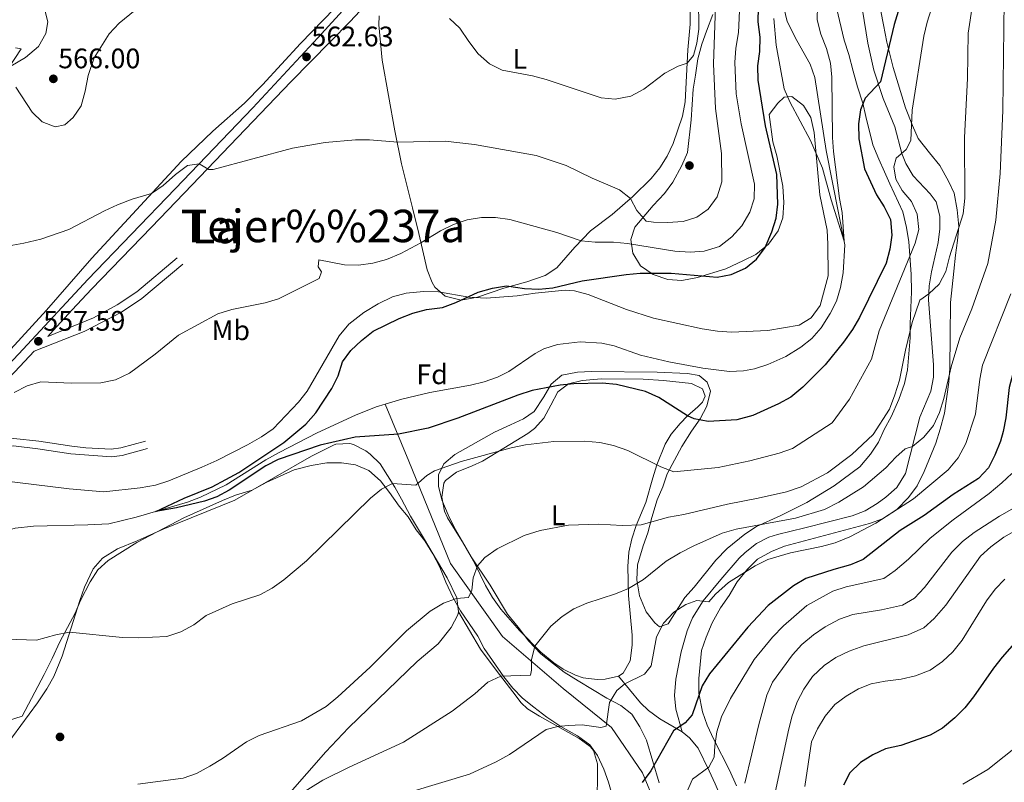
# Model space of a CAD drawing. Extents: x 628065 to 634980, y 725199 to 729955.
# Drawn here: x 633626 to 633976, y 726487 to 726758 of the extents above; entities that cross this region are included whole.
import ezdxf
from ezdxf.enums import TextEntityAlignment as Align

# ---------------------------------------------------------------- set-up
doc = ezdxf.new("R2010")
doc.units = 0
doc.header["$MEASUREMENT"] = 0
doc.linetypes.add('DGN Style 3', pattern=[109.271386, 78.05099, -31.220396])
for name, color, linetype in [('Nivel 11', 7, 'Continuous'), ('Nivel 17', 7, 'Continuous'), ('Nivel 21', 7, 'Continuous'), ('Nivel 35', 7, 'Continuous'), ('Nivel 36', 7, 'Continuous'), ('Nivel 37', 7, 'Continuous'), ('Nivel 4', 7, 'Continuous'), ('Nivel 41', 7, 'Continuous'), ('Nivel 45', 7, 'Continuous'), ('Nivel 5', 7, 'Continuous'), ('Nivel 57', 7, 'Continuous'), ('Nivel 7', 7, 'Continuous')]:
    doc.layers.add(name, color=color, linetype=linetype)
doc.styles.add('Style-arial', font='arial.shx', dxfattribs={"bigfont": 'arialbig.shx'})
doc.styles.add('Style-arialn', font='arialn.shx', dxfattribs={"bigfont": 'arialnbig.shx'})
doc.styles.add('Style-times', font='times.shx', dxfattribs={"bigfont": 'timesbig.shx'})

# ---------------------------------------------------------------- blocks, each defined once
blk = doc.blocks.new('5PATER')
at = {"layer": 'Nivel 7', "linetype": 'Continuous', "lineweight": 0}
h = blk.add_hatch(color=53, dxfattribs=at)
edge = h.paths.add_edge_path()
edge.add_ellipse((0, 0), major_axis=(-1.1, -1.11), ratio=0.999422, start_angle=0, end_angle=360)
blk = doc.blocks.new('5PERFI')
at = {"layer": 'Nivel 17', "linetype": 'Continuous', "lineweight": 0}
h = blk.add_hatch(color=7, dxfattribs=at)
edge = h.paths.add_edge_path()
edge.add_arc((0, 0), 1.56, 315, 675)

msp = doc.modelspace()

# ---------------------------------------------------------------- linework, layer by layer
at = {"layer": 'Nivel 11', "color": 142, "linetype": 'DGN Style 3', "lineweight": 13}
for points in [[(633755.633, 726621.422, 548.399), (633761.535, 726623.251, 548.335), (633771.538, 726625.615, 548.291), (633785.922, 726628.183, 548.247), (633790.789, 726629.367, 548.247), (633795.524, 726630.998, 548.247), (633799.615, 726632.982, 548.247), (633808.972, 726639.406, 548.207), (633812.057, 726641.07, 548.16), (633816.82, 726642.636, 548.075), (633824.922, 726643.598, 548.001), (633832.584, 726643.067, 547.915), (633836.958, 726642.162, 547.853), (633846.381, 726638.812, 547.768), (633856.403, 726636.497, 547.527), (633868.48, 726634.202, 547.459), (633877.92, 726633.022, 547.415), (633882.89, 726633.208, 547.298), (633886.778, 726633.969, 547.196), (633891.533, 726635.503, 547.102), (633897.877, 726638.388, 546.948), (633903.296, 726641.613, 546.714), (633907.152, 726644.779, 546.453), (633910.427, 726648.575, 546.188), (633913.714, 726653.567, 545.884), (633915.917, 726658.038, 545.626), (633917.401, 726662.789, 545.372), (633918.247, 726668.067, 545.291), (633918.849, 726677.987, 545.049), (633912.304, 726711.449, 544.474), (633908.192, 726737.46, 544.255), (633906.543, 726742.178, 544.221), (633901.801, 726750.582, 544.211), (633898.443, 726757.246, 544.123), (633897.204, 726762.227, 544.064)], [(633610.597, 726572.303, 552.549), (633619.513, 726576.035, 552.239), (633624.328, 726577.428, 552.215), (633630.776, 726578.16, 552.07), (633650.03, 726578.537, 551.599), (633657.54, 726578.921, 551.188), (633667.234, 726581.267, 550.499), (633685.437, 726586.675, 549.386), (633690.132, 726588.4, 549.344), (633699.154, 726592.743, 549.31), (633713.226, 726601.607, 549.171), (633718.029, 726604.282, 549.124), (633731.454, 726611.232, 548.958), (633745.068, 726617.505, 548.567), (633752.512, 726620.455, 548.433), (633755.633, 726621.422, 548.399)], [(633877.785, 726222.096, 624.174), (633893.154, 726258.416, 618.727), (633901.761, 726290.124, 612.042), (633901.146, 726317.221, 608.789), (633907.909, 726342.587, 602.256), (633915.901, 726362.765, 600), (633906.679, 726386.979, 595.112), (633891.925, 726417.534, 585), (633871.637, 726445.206, 580), (633858.16, 726464.006, 580), (633847.094, 726490.526, 574.57), (633836.028, 726506.668, 570.433), (633818.814, 726520.504, 567.201), (633797.296, 726538.953, 563.218), (633778.853, 726564.896, 558.918), (633764.098, 726601.216, 553.066), (633755.633, 726621.422, 548.399)]]:
    msp.add_polyline3d(points, dxfattribs=at)
at = {"layer": 'Nivel 21', "color": 7, "linetype": 'Continuous', "lineweight": 0}
for points in [[(633387.471, 726366.123, 571.923), (633388.861, 726367.633, 571.747), (633394.484, 726373.742, 571.036), (633407.522, 726388.831, 569.516), (633447.97, 726436.762, 565.858), (633469.089, 726462.486, 563.579), (633511.703, 726512.505, 559.044), (633536.078, 726541.915, 556.662), (633554.694, 726563.156, 554.828), (633561.003, 726570.882, 554.176), (633566.779, 726577.213, 553.736), (633577.074, 726588.122, 553.909), (633625.596, 726639.329, 557.419), (633650.071, 726665.632, 558.278), (633681.143, 726697.905, 559.677), (633708.701, 726726.653, 561.417), (633731.741, 726751.438, 562.944), (633743.066, 726763.889, 564.17)], [(633630.981, 726640.247, 557.501), (633648.77, 726647.274, 557.437), (633662.089, 726654.044, 557.062), (633669.254, 726658.893, 556.624), (633683.792, 726671.092, 556.011)], [(633597.658, 726604.998, 555.265), (633602.989, 726605.643, 555.134), (633610.685, 726606.341, 554.302), (633623.638, 726606.574, 553.286), (633632.33, 726605.62, 552.719), (633644.088, 726603.758, 552.374), (633658.433, 726602.767, 552.232), (633662.284, 726603.245, 552.243), (633671.298, 726605.725, 552.287)]]:
    msp.add_polyline3d(points, dxfattribs=at)
at = {"layer": 'Nivel 21', "color": 7, "linetype": 'DGN Style 3', "lineweight": 0}
for points in [[(633746.702, 726760.958, 564.178), (633743.172, 726757.266, 563.818), (633736.19, 726750.125, 563.184), (633722.163, 726735.922, 562.131), (633687.145, 726699.345, 559.894), (633672.65, 726684.273, 559.096), (633651.41, 726662.205, 558.232), (633644.562, 726654.929, 557.972), (633637.768, 726647.592, 557.737), (633635.827, 726645.489, 557.466), (633652.087, 726652.068, 557.372), (633660.541, 726656.669, 557.062), (633667.418, 726661.324, 556.624), (633681.836, 726673.422, 556.011)], [(633861.113, 726505.108, 575.42), (633858.919, 726513.077, 573.93), (633858.373, 726517.997, 573.285), (633858.899, 726523.768, 572.835), (633860.816, 726533.539, 572.137), (633862.934, 726540.937, 571.434), (633864.774, 726545.548, 570.938), (633868.626, 726551.595, 570.271), (633874.8, 726559.222, 569.418), (633881.351, 726566.712, 568.906), (633883.481, 726568.793, 568.717), (633887.488, 726571.899, 568.291), (633891.933, 726574.192, 567.831), (633894.949, 726575.184, 567.534), (633904.622, 726577.489, 566.339), (633921.442, 726581.823, 566.308), (633926.065, 726583.607, 566.343), (633930.376, 726586.146, 566.375), (633933.476, 726588.402, 566.395), (633937.347, 726591.845, 566.318), (633940.386, 726596.838, 565.957), (633945.547, 726616.847, 563.417), (633949.475, 726625.986, 562.416), (633950.365, 726631.058, 562.06), (633950.389, 726635.446, 561.752), (633948.559, 726658.497, 560.087), (633948.866, 726663.447, 559.554), (633949.667, 726668.366, 558.921), (633952.049, 726678.775, 557.634), (633952.582, 726683.72, 557.035), (633952.583, 726688.208, 556.495), (633951.33, 726693.263, 556.232), (633949.162, 726696.15, 556.232), (633943.104, 726702.543, 556.145), (633940.537, 726706.829, 555.676), (633939.116, 726710.385, 555.093), (633936.62, 726719.94, 553.498), (633932.5, 726729.955, 551.501), (633929.165, 726740.002, 549.136), (633927.039, 726749.613, 547.374), (633925.207, 726761.289, 546.403)], [(633630.981, 726640.247, 557.501), (633627.574, 726636.589, 557.374), (633624.149, 726632.947, 557.236), (633620.715, 726629.319, 557.071), (633617.28, 726625.693, 556.866), (633613.846, 726622.068, 556.628), (633610.411, 726618.445, 556.364), (633606.975, 726614.822, 556.08), (633603.54, 726611.2, 555.783), (633600.586, 726608.085, 555.186), (633602.703, 726608.342, 555.134), (633610.537, 726609.052, 554.302), (633615.515, 726609.343, 553.903), (633623.762, 726609.29, 553.286), (633632.69, 726608.31, 552.719), (633644.394, 726606.457, 552.374), (633649.372, 726605.883, 552.298), (633658.358, 726605.492, 552.232), (633661.754, 726605.914, 552.243), (633670.578, 726608.341, 552.287)], [(633861.113, 726505.108, 575.42), (633853.166, 726509.75, 573.404), (633849.17, 726512.635, 572.483), (633846.293, 726515.336, 571.74), (633838.571, 726524.859, 569.35)], [(633933.497, 726377.948, 604.639), (633928.997, 726381.265, 603.587), (633925.407, 726384.47, 602.297), (633924.027, 726386.017, 601.703), (633921.46, 726390.153, 600.392), (633920.772, 726392.429, 599.776), (633920.068, 726397.251, 598.622), (633919.469, 726407.605, 596.271), (633918.266, 726412.401, 595.54), (633914.319, 726420.779, 594.023), (633903.785, 726440.774, 588.562), (633901.036, 726444.826, 587.578), (633898.684, 726447.452, 586.984), (633888.045, 726457.946, 584.608), (633883.98, 726462.284, 583.918), (633881.009, 726466.311, 583.532), (633878.154, 726472.013, 583.086), (633875.084, 726481.468, 581.989), (633872.794, 726486.62, 581.235), (633870.669, 726491.256, 580.238), (633866.765, 726499.275, 577.785), (633863.773, 726502.988, 576.365), (633861.113, 726505.108, 575.42)]]:
    msp.add_polyline3d(points, dxfattribs=at)
at = {"layer": 'Nivel 35', "color": 92, "linetype": 'DGN Style 3', "lineweight": 0}
for points in [[(633619.347, 726594.375, 559.065), (633643.413, 726591.366, 557.944), (633655.759, 726590.25, 558.027), (633668.698, 726591.724, 558.027), (633674.111, 726592.633, 558.027), (633678.857, 726594.208, 557.958), (633690.531, 726599.048, 557.502), (633695.911, 726601.446, 557.414), (633706.74, 726607.034, 557.326), (633711.76, 726609.863, 557.326), (633715.902, 726612.681, 557.326), (633724.895, 726622.076, 557.326), (633728.012, 726625.988, 557.326), (633739.3, 726645.643, 557.251), (633742.747, 726649.784, 556.975), (633748.031, 726654.009, 556.715), (633753.207, 726657.062, 556.626), (633758.234, 726659.54, 556.713), (633763.071, 726660.807, 556.72), (633769.228, 726661.452, 556.63), (633774.58, 726661.281, 556.637), (633785.403, 726659.447, 556.275), (633791.546, 726659.059, 555.749), (633802.561, 726659.853, 555.4), (633808.946, 726660.85, 555.399), (633819.549, 726661.945, 555.399), (633822.948, 726661.689, 555.399), (633827.77, 726660.352, 555.321), (633841.326, 726655.002, 554.61), (633850.889, 726651.974, 553.844), (633868.208, 726648.154, 553.822), (633873.66, 726647.312, 553.822), (633878.65, 726646.992, 553.822), (633891.531, 726647.624, 553.822), (633902.62, 726649.45, 553.822), (633906.882, 726652.04, 553.822), (633910.072, 726656.472, 553.822), (633912.992, 726666.957, 553.822), (633912.842, 726678.248, 553.822), (633912.57, 726683.243, 553.822), (633909.996, 726695.798, 553.822), (633908.013, 726717.838, 553.822), (633906.84, 726723.245, 553.822), (633904.246, 726727.515, 553.822), (633900.015, 726730.629, 553.822), (633897.391, 726730.395, 553.822), (633895.071, 726728.328, 553.91), (633892.057, 726724.218, 553.91), (633893.364, 726714.531, 553.91), (633894.79, 726709.568, 554.085), (633896.87, 726698.835, 554.26), (633897.175, 726693.058, 554.348), (633896.858, 726687.617, 554.61), (633895.19, 726682.916, 554.849), (633891.723, 726678.213, 555.749), (633887.334, 726674.61, 556.713), (633882.875, 726672.428, 557.334), (633876.67, 726669.464, 557.589), (633866.574, 726666.346, 557.589), (633860.988, 726665.344, 557.589), (633856.012, 726665.734, 557.805), (633850.861, 726667.476, 558.399), (633846.269, 726670.579, 559.041), (633843.556, 726674.977, 560.189), (633842.874, 726679.837, 561.094), (633844.352, 726684.252, 561.795), (633850.822, 726691.985, 562.824), (633854.864, 726696.23, 562.846), (633857.811, 726700.271, 562.964), (633861.038, 726706.183, 564.16), (633862.97, 726710.745, 564.929), (633864.269, 726722.381, 564.949), (633864.99, 726733.263, 565.562), (633865.914, 726738.177, 565.528), (633866.676, 726744.08, 566), (633868.051, 726749.194, 566.438), (633869.73, 726753.903, 566.464), (633872.022, 726759.711, 565.913)], [(633880.647, 726558.345, 574.587), (633884.314, 726562.896, 573.799), (633887.845, 726566.423, 573.629), (633892.852, 726569.136, 573.599), (633897.509, 726570.959, 573.591), (633927.592, 726579.113, 573.272), (633932.308, 726580.751, 573.272), (633937.379, 726583.972, 573.272), (633941.49, 726588.252, 573.187), (633944.558, 726592.462, 573.009), (633947.074, 726597.514, 572.746), (633951.147, 726607.563, 572.489), (633952.747, 726612.506, 571.96), (633954.236, 726618.18, 571.87), (633955.828, 726629.258, 571.783), (633956.197, 726634.219, 571.305), (633956.338, 726645.657, 569.329), (633956.422, 726657.577, 568.979), (633957.576, 726668.645, 567.314), (633958.15, 726674.354, 567.139), (633958.91, 726679.542, 566.526), (633959.325, 726684.523, 566.219), (633958.719, 726690.474, 566.101), (633957.746, 726696.342, 565.474), (633955.71, 726700.639, 563.95), (633952.568, 726706.139, 562.546), (633948.989, 726710.707, 561.764), (633944.954, 726715.774, 561.707), (633942.902, 726720.337, 561.542), (633940.417, 726726.626, 560.743), (633936.006, 726740.971, 559.282), (633933.848, 726749.966, 558.29), (633932.573, 726756.072, 556.888), (633931.633, 726760.947, 556.306)], [(633915.919, 726762.174, 549.309), (633918.671, 726750.677, 552.595), (633920.276, 726745.542, 553.384), (633921.808, 726739.705, 553.91), (633923.425, 726734.045, 555.487), (633925.218, 726728.301, 556.45), (633926.335, 726723.519, 557.39), (633928.858, 726713.438, 557.584), (633930.941, 726708.426, 557.819), (633932.948, 726703.908, 558.432), (633934.885, 726699.685, 559.517), (633939.467, 726689.676, 563.361), (633940.754, 726684.13, 564.774), (633941.568, 726679.065, 565.124), (633942.438, 726667.605, 565.124), (633942.579, 726661.298, 565.124), (633942.043, 726649.981, 565.036), (633942.121, 726644.98, 564.959), (633941.094, 726633.66, 564.861), (633940.018, 726628.781, 564.861), (633938.103, 726623.122, 565.129)], [(633864.377, 726611.788, 559.604), (633867.52, 726616.24, 558.29), (633869.872, 726620.762, 557.064), (633871.156, 726626.048, 556.538), (633870.033, 726629.266, 555.925), (633867.177, 726631.568, 555.749), (633863.042, 726632.264, 555.749), (633852.264, 726632.808, 555.749), (633828.936, 726632.991, 555.662), (633823.955, 726632.808, 555.662), (633818.449, 726631.705, 555.662), (633814.583, 726628.517, 555.745), (633812.008, 726624.038, 556.078), (633808.57, 726618.865, 558.465), (633804.734, 726616.17, 560.201), (633800.168, 726614.09, 560.829), (633794.537, 726611.54, 560.831), (633780.43, 726603.6, 560.831), (633776.476, 726600.181, 560.743), (633774.633, 726596.372, 559.78), (633774.635, 726592.341, 559.692), (633775.728, 726587.464, 559.686), (633777.971, 726582.179, 559.944), (633780.592, 726576.787, 560.831), (633783.158, 726572.507, 561.153), (633786.24, 726567.186, 562.32), (633792.949, 726557.171, 564.861), (633799.139, 726546.88, 565.124), (633802.923, 726542.233, 565.825), (633806.628, 726537.233, 567.052), (633810.934, 726532.772, 567.928), (633815.394, 726529.279, 568.541), (633819.277, 726526.326, 569.695), (633824.207, 726523.166, 571.695), (633834.421, 726517.085, 574.586), (633839.299, 726514.478, 574.674), (633843.222, 726511.414, 575.262), (633846.106, 726506.878, 576.721), (633848.426, 726502.15, 577.74), (633852.922, 726487.026, 579.626)], [(633938.103, 726623.122, 565.129), (633935.335, 726616.88, 566.351), (633932.893, 726612.444, 566.964), (633930.873, 726607.877, 567.226), (633928.012, 726603.612, 567.227), (633924.203, 726599.179, 567.227), (633915.088, 726592.475, 568.098), (633905.43, 726586.503, 568.19), (633895.942, 726581.775, 568.283), (633887.481, 726577.951, 569.067), (633883.412, 726575.245, 570.128), (633877.097, 726570.23, 571.648), (633873.06, 726566.016, 572.393), (633865.44, 726556.426, 572.659), (633862.021, 726552.784, 573.068), (633856.091, 726543.422, 573.097), (633853.047, 726542.39, 573.097), (633851.439, 726543.756, 573.009), (633848.316, 726547.637, 572.868), (633846.011, 726553.37, 572.513), (633844.974, 726559.042, 570.844), (633845.289, 726564.369, 569.079), (633847.32, 726571.182, 566.613), (633848.916, 726575.703, 565.21), (633850.377, 726581.129, 564.008), (633852.215, 726587.416, 562.934), (633854.215, 726592.018, 562.233), (633855.845, 726596.728, 561.815), (633860.967, 726606.391, 561.51), (633864.377, 726611.788, 559.604)], [(633838.042, 726476.679, 583.523), (633835.002, 726487.215, 580.632), (633833.317, 726491.776, 579.468), (633831.022, 726496.678, 577.477), (633828.357, 726500.445, 575.496), (633823.922, 726503.66, 574.558), (633817.996, 726506.99, 573.447), (633813.102, 726510.298, 572.571), (633808.465, 726513.875, 571.87), (633804.451, 726517.028, 571.87), (633801.008, 726520.649, 571.699), (633797.851, 726524.625, 571.293), (633790.823, 726534.688, 568.979), (633788.514, 726539.084, 568.386), (633782.461, 726548.085, 566.613), (633779.817, 726552.67, 565.65), (633777.151, 726558.219, 565.124), (633775.015, 726563.605, 564.861), (633772.545, 726568.282, 564.16), (633769.725, 726572.864, 562.934), (633766.665, 726576.814, 562.759), (633763.838, 726581.408, 562.145), (633760.607, 726585.22, 561.903), (633757.16, 726590.022, 561.795), (633753.999, 726594.245, 561.181), (633749.885, 726597.921, 560.831), (633745.108, 726599.918, 560.305), (633740.157, 726600.578, 560.055), (633734.93, 726600.614, 559.716), (633729.395, 726599.68, 559.535), (633723.327, 726598.116, 559.342), (633713.438, 726593.601, 559.166), (633708.415, 726590.947, 558.903), (633702.498, 726589.062, 558.903), (633697.859, 726587.202, 558.745), (633684.163, 726581.101, 558.205), (633667.436, 726572.256, 558.2), (633657.356, 726565.968, 558.203), (633653.634, 726562.628, 558.203), (633650.894, 726558.328, 558.258), (633647.509, 726551.726, 558.553), (633645.532, 726547.161, 559.076), (633640.085, 726537.096, 559.079), (633637.367, 726531.08, 559.166), (633634.6, 726525.497, 559.955), (633626.781, 726510.687, 559.867), (633621.608, 726508.97, 559.853)], [(633880.378, 726485.862, 587.777), (633877.907, 726491.525, 587.054), (633872.346, 726502.423, 583.173), (633869.955, 726507.452, 582.472), (633868.309, 726512.146, 582.001), (633867.073, 726518.78, 581.158), (633867.043, 726524.038, 580.457), (633867.951, 726533.981, 579.373), (633869.591, 726538.733, 577.367), (633871.805, 726543.776, 575.825), (633874.685, 726549.087, 575.046), (633877.863, 726553.55, 574.587), (633880.647, 726558.345, 574.587)]]:
    msp.add_polyline3d(points, dxfattribs=at)
at = {"layer": 'Nivel 36', "color": 92, "linetype": 'Continuous', "lineweight": 0}
for points in [[(633622.788, 726741.369, 565.299), (633627.933, 726744.464, 566.01), (633632.532, 726748.467, 566.229), (633635.191, 726753.039, 566.668), (633635.886, 726757.218, 567.27), (633632.193, 726771.463, 569.296)], [(633741.747, 726766.214, 564.164), (633725.644, 726749.44, 562.699), (633712.123, 726734.741, 561.543), (633705.651, 726728.312, 561.233), (633694.42, 726718.365, 560.829), (633683.27, 726707.6, 560.366), (633651.5, 726673.292, 559.019), (633635.436, 726654.744, 558.197), (633621.407, 726639.537, 557.135)], [(633864.002, 726764.636, 565.874), (633864.012, 726756.355, 565.567), (633863.163, 726747.266, 565.173), (633862.175, 726728.752, 563.771), (633861.233, 726723.685, 563.519), (633857.934, 726713.981, 563.194), (633855.771, 726709.461, 563.07), (633853.205, 726705.33, 562.835), (633850.078, 726701.49, 562.194), (633843.56, 726695.122, 560.354), (633836.297, 726688.782, 558.426), (633828.629, 726682.914, 556.63), (633823.017, 726677.18, 554.44), (633816.598, 726669.882, 551.791), (633812.507, 726667.086, 551.067), (633805.94, 726664.879, 550.629), (633797.797, 726662.594, 550.278), (633788.41, 726659.366, 549.813), (633782.648, 726658.332, 549.864), (633776.963, 726659.709, 550.257), (633773.294, 726663.01, 550.936), (633772.302, 726664.611, 551.385), (633770.529, 726669.082, 552.6), (633767.619, 726681.996, 555.815), (633765.394, 726691.096, 557.481), (633761.404, 726706.78, 559.303), (633759.082, 726718.515, 560.748), (633754.621, 726743.611, 562.544), (633753.377, 726756.158, 563.596), (633753.492, 726759.308, 563.952)], [(633786.6, 726599.495, 555.485), (633781.04, 726597.311, 556.011), (633777.112, 726594.287, 556.144), (633776.484, 726593.353, 556.186), (633775.753, 726588.409, 556.445), (633776.738, 726583.445, 556.708), (633777.767, 726581.025, 556.843), (633782.9, 726572.903, 558.158), (633787.461, 726564.898, 559.559), (633791.318, 726557.01, 560.874), (633793.817, 726552.739, 561.59), (633796.689, 726548.695, 562.291), (633803.337, 726541.091, 563.673), (633810.963, 726533.37, 565.346), (633815.524, 726529.593, 566.436), (633818.841, 726527.391, 567.182), (633823.256, 726525.173, 567.963), (633825.922, 726524.263, 568.321), (633830.884, 726523.64, 568.794), (633833.776, 726523.782, 569.022), (633838.571, 726524.859, 569.35), (633840.213, 726525.942, 569.416), (633842.714, 726530.3, 569.2), (633843.376, 726535.841, 568.696), (633843.328, 726539.463, 568.145), (633842.101, 726553.452, 565.154), (633841.839, 726563.73, 563.002), (633842.189, 726568.839, 561.881), (633843.221, 726573.63, 560.913), (633844.824, 726578.363, 559.997), (633848.235, 726586.502, 558.595), (633850.667, 726595.319, 556.405), (633852.113, 726599.893, 554.946), (633855.071, 726607.249, 552.828), (633857.243, 726610.803, 551.849), (633860.363, 726614.564, 550.738), (633863.013, 726617.329, 549.965), (633866.725, 726620.486, 549.403), (633868.339, 726622.137, 549.352), (633869.254, 726624.304, 549.352), (633868.365, 726626.826, 549.352), (633864.378, 726628.752, 549.352), (633854.439, 726629.884, 549.312), (633847.302, 726630.249, 549.322), (633832.443, 726630.361, 549.54), (633825.577, 726629.768, 549.703), (633820.716, 726628.653, 549.85), (633816.945, 726625.851, 550.666), (633814.511, 726621.064, 552.156), (633812.029, 726616.451, 553.119), (633808.712, 726612.751, 553.828), (633806.321, 726611.066, 554.127), (633797.812, 726605.82, 554.429), (633790.242, 726601.198, 555.222), (633786.6, 726599.495, 555.485)], [(633721.096, 726482.636, 564.55), (633734.627, 726497.967, 562.756), (633742.62, 726506.547, 561.908), (633767.051, 726530.067, 561.133), (633774.449, 726536.279, 561.177), (633779.093, 726542.167, 560.826), (633781.403, 726546.672, 560.522), (633781.641, 726547.745, 560.432), (633781.085, 726552.665, 559.932), (633777.703, 726559.767, 558.974), (633769.312, 726573.935, 556.972), (633764.671, 726581.63, 556.533), (633761.469, 726587.649, 555.964), (633759.097, 726591.974, 555.171), (633753.826, 726600.229, 552.941), (633750.37, 726603.639, 551.934), (633748.816, 726604.806, 551.627), (633744.362, 726607.113, 551.101), (633743.149, 726607.439, 551.014), (633738.136, 726607.194, 550.713), (633737.29, 726606.87, 550.663), (633729.446, 726602.97, 550.225), (633702.266, 726587.292, 550.707), (633676.875, 726577.081, 551.89), (633667.636, 726572.843, 552.284), (633660.6, 726570.057, 553.117), (633655.24, 726566.782, 553.511), (633651.919, 726563.009, 553.789), (633648.898, 726556.409, 553.983), (633647.225, 726551.714, 554.076), (633640.909, 726532, 555.442), (633637.989, 726524.734, 555.991), (633635.547, 726520.376, 556.351), (633632.192, 726515.394, 556.616), (633620.337, 726499.311, 557.41)], [(633781.641, 726547.745, 560.432), (633789.562, 726534.47, 562.841), (633795.12, 726526.926, 565.163), (633800.942, 726519.344, 566.389), (633803.924, 726515.392, 567.401), (633806.205, 726513.24, 567.966), (633810.402, 726510.617, 568.631), (633824.537, 726502.74, 570.77), (633828.497, 726499.844, 571.396), (633829.584, 726498.471, 571.602), (633831.048, 726493.687, 572.187), (633830.933, 726477.337, 575.37)]]:
    msp.add_polyline3d(points, dxfattribs=at)
at = {"layer": 'Nivel 4', "color": 30, "linetype": 'Continuous', "lineweight": 30, "flags": 128}
for points, elevation in [([(633941.015, 726771.418), (633936.403, 726756.242), (633931.569, 726735.895), (633926.122, 726730.028), (633924.505, 726725.916), (633923.755, 726720.969), (633923.88, 726715.684), (633925.873, 726705.034), (633930.071, 726695.707), (633932.856, 726691.443), (633935.043, 726686.952), (633935.623, 726681.384), (633934.884, 726676.439), (633933.541, 726671.502), (633924.05, 726652.205), (633921.549, 726647.875), (633918.426, 726643.412), (633911.907, 726635.401), (633904.009, 726627.482), (633899.708, 726623.88), (633895.288, 726621.527), (633886.17, 726617.396), (633880.52, 726615.826), (633870.36, 726615.289), (633865.4, 726616.215), (633863.013, 726617.329), (633852.801, 726623.782), (633848.058, 726625.954), (633837.787, 726628.463), (633832.739, 726628.876), (633822.618, 726628.593), (633817.835, 726628.15), (633807.874, 726626.241), (633802.817, 726624.649), (633781.463, 726616.484), (633770.896, 726612.947), (633760.383, 726610.827), (633744.985, 726609.7), (633732.631, 726606.863), (633717.671, 726601.796), (633713.228, 726599.502), (633700.305, 726590.883), (633695.885, 726588.469), (633691.531, 726586.952), (633681.505, 726584.625), (633674.173, 726583.321), (633684.24, 726588.073)], 550), ([(633684.24, 726588.073), (633694.256, 726592.128), (633699.074, 726594.658), (633703.702, 726597.215), (633719.72, 726607.87), (633727.463, 726614.293), (633730.996, 726618.312), (633736.776, 726626.962), (633738.952, 726631.524), (633740.464, 726636.421), (633743.443, 726640.436), (633747.244, 726644.046), (633751.401, 726647.343), (633760.652, 726651.884), (633765.49, 726653.763), (633770.332, 726655.008), (633776.005, 726655.795), (633780.705, 726657.5), (633788.675, 726661.139), (633793.768, 726662.655), (633798.709, 726663.424), (633805.139, 726662.475), (633810.226, 726662.282), (633815.208, 726662.699), (633825.629, 726665.168), (633841.264, 726667.489), (633846.247, 726667.892), (633857.159, 726667.877), (633873.58, 726666.459), (633878.48, 726667.439), (633883.585, 726669.751), (633887.5, 726672.856), (633890.571, 726677.045), (633892.936, 726682.667), (633894.494, 726687.434), (633895.038, 726692.404), (633894.688, 726702.91), (633890.737, 726720.213), (633888.095, 726736.498), (633888.008, 726741.498), (633888.656, 726746.676), (633888.769, 726751.676), (633888.159, 726757.137), (633888.353, 726767.517)], 550), ([(634004.83, 726760.762), (634001.727, 726750.614), (633999.217, 726740.598), (633996.592, 726725.48), (633995.685, 726715.131), (633995.47, 726693.38), (633993.193, 726677.642), (633988.309, 726657.027), (633986.688, 726652.296), (633980.081, 726636.993), (633978.481, 726632.137), (633977.258, 726627.286), (633976.024, 726616.615), (633975.101, 726611.706), (633974.107, 726608.291)], 575), ([(633974.107, 726608.291), (633972.115, 726603.295), (633969.901, 726598.814), (633966.295, 726594.994), (633957.353, 726589.381), (633947.003, 726581.919), (633938.49, 726576.605), (633925.444, 726566.276), (633920.838, 726564.325), (633914.919, 726562.754), (633905.002, 726559.509), (633900.704, 726556.953), (633891.632, 726549.964), (633884.4, 726542.222), (633870.835, 726525.706), (633868.244, 726521.42), (633864.72, 726511.153), (633862.18, 726508.33), (633858.09, 726505.421), (633850.03, 726491.232), (633846.923, 726487.132)], 575), ([(633981.724, 726539.54), (633974.804, 726531.541), (633971.682, 726527.634), (633964.557, 726517.553), (633961.443, 726513.654), (633957.962, 726510.071), (633953.59, 726506.398), (633949.226, 726503.942), (633938.785, 726500.282), (633933.379, 726499.022), (633928.853, 726496.898), (633924.417, 726494.221), (633920.643, 726490.544), (633918.351, 726486.098)], 600)]:
    msp.add_lwpolyline(points, dxfattribs=dict(at, elevation=elevation))
at = {"layer": 'Nivel 5', "color": 30, "linetype": 'Continuous', "lineweight": 0, "flags": 128}
for points, elevation in [([(633624.532, 726733.915), (633630.294, 726725.105), (633633.883, 726721.638), (633638.472, 726719.898), (633641.918, 726720.633), (633644.839, 726723.239), (633647.684, 726727.359), (633649.171, 726732.597), (633650.245, 726738.171), (633652.341, 726744.352), (633657.685, 726752.908), (633661.253, 726756.677), (633673.149, 726766.535)], 565), ([(633951.302, 726767.204), (633948.077, 726757.044), (633946.943, 726752.046), (633942.791, 726725.833), (633942.364, 726715.082), (633940.639, 726711.889), (633937.091, 726708.806), (633936.285, 726705.677), (633936.951, 726701.353), (633939.277, 726697.287), (633942.562, 726693.417), (633944.537, 726688.826), (633945.109, 726683.396), (633943.857, 726678.635), (633931.08, 726647.461), (633928.305, 726637.362), (633920.558, 726623.254), (633914.438, 726614.764), (633900.313, 726605.669), (633895.586, 726604.037), (633885.157, 726601.255), (633873.954, 726598.945), (633858.171, 726597.365), (633853.518, 726599.175), (633841.876, 726605.009), (633836.754, 726606.779), (633831.864, 726607.824), (633826.395, 726608.25), (633815.602, 726608.19), (633805.539, 726606.999), (633800.397, 726605.905), (633782.59, 726601.089), (633773.142, 726597.701), (633770.433, 726596.085), (633766.566, 726592.668), (633758.273, 726593.263), (633754.33, 726591.246), (633750.498, 726588.031), (633727.689, 726565.806), (633719.734, 726559.011), (633715.505, 726556.113), (633711.109, 726553.728), (633701.302, 726550.537), (633692.061, 726546.342), (633687.752, 726543.135), (633683.077, 726540.577), (633678.074, 726538.975), (633668.001, 726538.483), (633662.353, 726538.536)], 555), ([(633622.108, 726677.65), (633627.343, 726678.537), (633633.406, 726679.998), (633643.332, 726683.387), (633656.009, 726690.099), (633660.565, 726692.157), (633665.863, 726694.22), (633672.713, 726696.2), (633676.794, 726699.087), (633681.149, 726703.005), (633685.416, 726706.167), (633689.633, 726706.761), (633693.096, 726704.735), (633694.542, 726704.723), (633722.717, 726712.282), (633734.374, 726714.377), (633745.132, 726715.319), (633750.12, 726715.262), (633760.11, 726714.497), (633777.016, 726714.815), (633787.37, 726713.647), (633809.336, 726709.711), (633819.888, 726706.135), (633829.19, 726701.654), (633838.878, 726697.533), (633842.781, 726694.409), (633844.985, 726690.158), (633848.355, 726686.421), (633850.949, 726686.041), (633855.948, 726685.935), (633861.459, 726686.32), (633866.29, 726687.787), (633870.346, 726690.695), (633873.54, 726695.066), (633875.166, 726700.386), (633875.086, 726710.423), (633872.964, 726726.439), (633872.214, 726742.213), (633872.983, 726762.689)], 560), ([(633778.556, 726758.331), (633782.183, 726754.888), (633785.311, 726750.157), (633788.738, 726745.852), (633792.761, 726742.305), (633797.227, 726740.045), (633807.975, 726737.957), (633812.809, 726736.681), (633832.336, 726730.177), (633837.318, 726729.712), (633842.882, 726730.807), (633847.516, 726733.277), (633854.97, 726738.921), (633859.69, 726741.436), (633862.909, 726742.519), (633865.127, 726745.197), (633866.343, 726749.606), (633867.057, 726754.558), (633866.905, 726765.612)], 565), ([(633975.451, 726764.524), (633975.044, 726725.7), (633974.027, 726703.377), (633972.516, 726686.693), (633969.667, 726671.335), (633963.974, 726655.26), (633959.69, 726644.998), (633956.643, 726634.693), (633954.08, 726623.49), (633952.441, 726618.414), (633950.357, 726613.874), (633946.941, 726609.659), (633942.861, 726606.434), (633940.338, 726605.588), (633936.944, 726602.577), (633933.391, 726598.817), (633925.522, 726592.112), (633916.707, 726586.578), (633911.638, 726584.002), (633901.323, 726580.923), (633880.247, 726576.99), (633875.369, 726575.654), (633865.26, 726571.177), (633860.409, 726568.615), (633855.48, 726565.656), (633847.361, 726559.22), (633842.035, 726556.019), (633837.413, 726554.111), (633827.254, 726550.78), (633822.654, 726548.793), (633818.468, 726546.059), (633814.484, 726542.596), (633808.802, 726535.557), (633807.598, 726530.703), (633807.634, 726527.03), (633807.28, 726525.225), (633796.679, 726524.895), (633792.168, 726522.737), (633787.53, 726518.599)], 565), ([(633799.87, 726686.955), (633816.603, 726682.353), (633825.26, 726679.471), (633830.235, 726678.942), (633836.707, 726678.982), (633841.677, 726678.436), (633858.512, 726675.789), (633863.909, 726675.428), (633868.895, 726675.742), (633874.415, 726677.46), (633878.742, 726680.776), (633882.323, 726684.778), (633885.195, 726689.575), (633886.673, 726694.353), (633886.773, 726699.56), (633882.084, 726720.922), (633880.308, 726731.597), (633879.799, 726742.736), (633880.124, 726747.826), (633881.182, 726753.415), (633881.54, 726763.634)], 555), ([(633964.174, 726763.147), (633962.728, 726753.18), (633962.461, 726737.08), (633961.339, 726716.113), (633961.459, 726694.511), (633960.881, 726689.021), (633956.018, 726673.735), (633954.766, 726668.553), (633952.325, 726664.073), (633948.688, 726660.58), (633945.495, 726658.361), (633942.779, 726650.457), (633940.396, 726640.608), (633938.286, 726629.981), (633936.694, 726624.775), (633934.793, 726619.65), (633928.948, 726610.624), (633921.41, 726603.526), (633912.781, 726597.053), (633903.331, 726592.093), (633898.111, 726590.324), (633888.126, 726588.017), (633877.226, 726585.937), (633861.709, 726582.26), (633856.209, 726581.304), (633846.562, 726578.551), (633839.825, 726578.403)], 560), ([(633909.156, 726762.852), (633909.111, 726757.849), (633910.351, 726752.829), (633912.344, 726747.675), (633913.818, 726742.494), (633914.237, 726737.511), (633914.539, 726716.132), (633914.864, 726711.142), (633916.997, 726694.409), (633917.896, 726689.478), (633918.694, 726679.286), (633914.082, 726693.939), (633911.01, 726705.215), (633906.677, 726715.036), (633899.315, 726728.761), (633897.393, 726733.379), (633894.482, 726748.941), (633893.712, 726758.301)], 545), ([(633960.752, 726486.549), (633969.719, 726491.715), (633987.657, 726506.08), (633991.034, 726509.754), (633997.006, 726517.81), (634003.786, 726526.249), (634010.01, 726535.193), (634013.38, 726539.256), (634016.023, 726543.5), (634019.307, 726547.595), (634037.466, 726567.51), (634046.817, 726578.631), (634053.292, 726588.479), (634055.735, 726592.916), (634057.523, 726597.586), (634058.983, 726608.418), (634059.167, 726614.245), (634056.034, 726654.296), (634055.423, 726693.032), (634056.752, 726719.79), (634057.837, 726729.733), (634062.402, 726747.346), (634065.904, 726757.192), (634068.036, 726761.888)], 605), ([(633624.439, 726747.883), (633626.374, 726747.576), (633621.925, 726740.736)], 565), ([(633623.891, 726625.506), (633628.569, 726627.933), (633633.361, 726629.388), (633644.322, 726628.899), (633654.704, 726629), (633659.852, 726630.035), (633664.837, 726632.425), (633674.019, 726639.203), (633682.238, 726645.916), (633696.258, 726653.438), (633701.164, 726655.006), (633713.004, 726657.383), (633717.777, 726658.87), (633732.264, 726666.096), (633733.044, 726668.435), (633731.822, 726670.204), (633732.116, 726672.709), (633741.227, 726670.897), (633746.226, 726670.83), (633751.293, 726671.429), (633756.097, 726672.808), (633761.215, 726674.925), (633768.354, 726678.733), (633775.313, 726682.963), (633779.865, 726685.168), (633784.821, 726686.9), (633789.887, 726687.671), (633794.887, 726687.699), (633799.87, 726686.955)], 555), ([(633977.795, 726660.567), (633967.758, 726635.235), (633966.852, 726630.321), (633965.287, 726617.857), (633961.896, 726607.412), (633959.162, 726602.311), (633955.532, 726598.068), (633943.316, 726587.848), (633929.884, 726579.134), (633920.669, 726574.344), (633915.447, 726572.239), (633910.633, 726570.885), (633899.541, 726568.698), (633891.526, 726566.226), (633887.008, 726564.079)], 570), ([(633862.623, 726483.418), (633864.794, 726488.243), (633870.631, 726492.539), (633872.522, 726496.13), (633872.696, 726500.122), (633873.394, 726505.069), (633875.091, 726510.438), (633878.28, 726516.897), (633886.743, 726530.801), (633893.207, 726538.714), (633897.046, 726542.684), (633905.366, 726549.884), (633914.672, 726555), (633919.408, 726556.603), (633932.712, 726559.479), (633936.763, 726562.393), (633941.454, 726566.335), (633949.13, 726573.824), (633957.336, 726580.401), (633970.126, 726589.724), (633974.63, 726593.499), (633978.235, 726596.866)], 580), ([(633883.333, 726486.873), (633888.388, 726507.681), (633891.234, 726518.077), (633893.194, 726522.686), (633900.246, 726532.432), (633903.672, 726536.072), (633907.71, 726539.566), (633911.862, 726542.35), (633917.009, 726545.032), (633921.692, 726546.785), (633931.919, 726548.389), (633939.331, 726550.045), (633943.649, 726552.563), (633947.203, 726556.335), (633956.906, 726568.853), (633960.609, 726572.615), (633964.824, 726575.898), (633973.767, 726581.619), (633978.225, 726584.085)], 585), ([(633839.825, 726578.403), (633831.582, 726578.767), (633820.721, 726578.481), (633810.726, 726576.528), (633804.986, 726574.755), (633795.417, 726570.087), (633791.006, 726567.037), (633788.443, 726564.043), (633786.963, 726559.716), (633786.447, 726555.367), (633785.234, 726552.754), (633780.99, 726552.484), (633776.314, 726550.72), (633771.692, 726547.91), (633763.284, 726540.915), (633750.334, 726528.041), (633738.854, 726517.533), (633734.703, 726514.029), (633725.994, 726508.985), (633710.875, 726503.812), (633706.405, 726501.57), (633697.87, 726495.59), (633693.373, 726492.904), (633688.654, 726490.345), (633683.931, 726488.692), (633667.883, 726486.506)], 560), ([(633893.329, 726479.614), (633898.739, 726505.139), (633900.066, 726510.471), (633902.006, 726515.772), (633904.287, 726520.216), (633907.449, 726524.684), (633911.489, 726528.691), (633915.671, 726531.431), (633920.475, 726533.785), (633925.676, 726535.662), (633941.335, 726539.552), (633946.902, 726542.015), (633950.6, 726545.379), (633954.74, 726550.078), (633967.015, 726567.441), (633970.74, 726570.773), (633975.341, 726574.18), (633980.557, 726577.121)], 590), ([(633887.008, 726564.079), (633877.553, 726558.158), (633872.914, 726553.979), (633870.608, 726551.299), (633866.299, 726551.762), (633862.388, 726550.316), (633858.196, 726547.6), (633854.435, 726543.679), (633852.051, 726538.769), (633850.08, 726528.57), (633847.738, 726525.538), (633840.738, 726522.185), (633837.943, 726519.8), (633835.332, 726515.533), (633834.108, 726507.094), (633832.278, 726506.615), (633825.598, 726507.517), (633820.609, 726507.365), (633816.916, 726506.986), (633812.777, 726505.885), (633799.775, 726497.035), (633795.113, 726494.404), (633785.658, 726490.074), (633764.81, 726483.78)], 570), ([(633904.648, 726485.64), (633907.096, 726501.556), (633909.143, 726506.115), (633911.885, 726510.597), (633915.345, 726514.755), (633919.323, 726517.781), (633923.771, 726520.31), (633928.282, 726522.099), (633933.178, 726523.114), (633938.892, 726523.782), (633943.993, 726524.948), (633949.204, 726527.036), (633953.605, 726530.114), (633957.282, 726533.5), (633960.606, 726537.678), (633969.205, 726551.627), (633972.268, 726555.727), (633975.753, 726559.313)], 595), ([(633662.353, 726538.536), (633643.61, 726540.432), (633638.706, 726539.53), (633631.797, 726537.67), (633621.318, 726537.961)], 555), ([(633787.53, 726518.599), (633779.504, 726512.471), (633762.132, 726501.444), (633742.826, 726492.556), (633733.582, 726487.931), (633724.718, 726482.493), (633705.981, 726469.953), (633693.063, 726462.021), (633674.127, 726452.23), (633659.088, 726444.848), (633639.076, 726439.704), (633633.218, 726437.828), (633628.716, 726435.65), (633619.007, 726430.587)], 565)]:
    msp.add_lwpolyline(points, dxfattribs=dict(at, elevation=elevation))
at = {"layer": 'Nivel 57', "color": 92, "linetype": 'DGN Style 3', "lineweight": 0}
for points in [[(633872.022, 726759.711, 565.913), (633869.73, 726753.903, 566.464), (633868.051, 726749.194, 566.438), (633866.676, 726744.08, 566), (633865.914, 726738.177, 565.528), (633864.99, 726733.263, 565.562), (633864.269, 726722.381, 564.949), (633862.97, 726710.745, 564.929), (633861.038, 726706.183, 564.16), (633857.811, 726700.271, 562.964), (633854.864, 726696.23, 562.846), (633850.822, 726691.985, 562.824), (633844.352, 726684.252, 561.795), (633842.874, 726679.837, 561.094), (633843.556, 726674.977, 560.189), (633846.269, 726670.579, 559.041), (633850.861, 726667.476, 558.399), (633856.012, 726665.734, 557.805), (633860.988, 726665.344, 557.589), (633866.574, 726666.346, 557.589), (633876.67, 726669.464, 557.589), (633882.875, 726672.428, 557.334), (633887.334, 726674.61, 556.713), (633891.723, 726678.213, 555.749), (633895.19, 726682.916, 554.849), (633896.858, 726687.617, 554.61), (633897.175, 726693.058, 554.348), (633896.87, 726698.835, 554.26), (633894.79, 726709.568, 554.085), (633893.364, 726714.531, 553.91), (633892.057, 726724.218, 553.91), (633895.071, 726728.328, 553.91), (633897.391, 726730.395, 553.822), (633900.015, 726730.629, 553.822), (633904.246, 726727.515, 553.822), (633906.84, 726723.245, 553.822), (633908.013, 726717.838, 553.822), (633909.996, 726695.798, 553.822), (633912.57, 726683.243, 553.822), (633912.842, 726678.248, 553.822), (633912.992, 726666.957, 553.822), (633910.072, 726656.472, 553.822), (633906.882, 726652.04, 553.822), (633902.62, 726649.45, 553.822), (633891.531, 726647.624, 553.822), (633878.65, 726646.992, 553.822), (633873.66, 726647.312, 553.822), (633868.208, 726648.154, 553.822), (633850.889, 726651.974, 553.844), (633841.326, 726655.002, 554.61), (633827.77, 726660.352, 555.321), (633822.948, 726661.689, 555.399), (633819.549, 726661.945, 555.399), (633808.946, 726660.85, 555.399), (633802.561, 726659.853, 555.4), (633791.546, 726659.059, 555.749), (633785.403, 726659.447, 556.275), (633774.58, 726661.281, 556.637), (633769.228, 726661.452, 556.63), (633763.071, 726660.807, 556.72), (633758.234, 726659.54, 556.713), (633753.207, 726657.062, 556.626), (633748.031, 726654.009, 556.715), (633742.747, 726649.784, 556.975), (633739.3, 726645.643, 557.251), (633728.012, 726625.988, 557.326), (633724.895, 726622.076, 557.326), (633715.902, 726612.681, 557.326), (633711.76, 726609.863, 557.326), (633706.74, 726607.034, 557.326), (633695.911, 726601.446, 557.414), (633690.531, 726599.048, 557.502), (633678.857, 726594.208, 557.958), (633674.111, 726592.633, 558.027), (633668.698, 726591.724, 558.027), (633655.759, 726590.25, 558.027), (633643.413, 726591.366, 557.944), (633619.347, 726594.375, 559.065)], [(633852.922, 726487.026, 579.626), (633848.426, 726502.15, 577.74), (633846.106, 726506.878, 576.721), (633843.222, 726511.414, 575.262), (633839.299, 726514.478, 574.674), (633834.421, 726517.085, 574.586), (633824.207, 726523.166, 571.695), (633819.277, 726526.326, 569.695), (633815.394, 726529.279, 568.541), (633810.934, 726532.772, 567.928), (633806.628, 726537.233, 567.052), (633802.923, 726542.233, 565.825), (633799.139, 726546.88, 565.124), (633792.949, 726557.171, 564.861), (633786.24, 726567.186, 562.32), (633783.158, 726572.507, 561.153), (633780.592, 726576.787, 560.831), (633777.971, 726582.179, 559.944), (633775.728, 726587.464, 559.686), (633774.635, 726592.341, 559.692), (633774.633, 726596.372, 559.78), (633776.476, 726600.181, 560.743), (633780.43, 726603.6, 560.831), (633794.537, 726611.54, 560.831), (633800.168, 726614.09, 560.829), (633804.734, 726616.17, 560.201), (633808.57, 726618.865, 558.465), (633812.008, 726624.038, 556.078), (633814.583, 726628.517, 555.745), (633818.449, 726631.705, 555.662), (633823.955, 726632.808, 555.662), (633828.936, 726632.991, 555.662), (633852.264, 726632.808, 555.749), (633863.042, 726632.264, 555.749), (633867.177, 726631.568, 555.749), (633870.033, 726629.266, 555.925), (633871.156, 726626.048, 556.538), (633869.872, 726620.762, 557.064), (633867.52, 726616.24, 558.29), (633864.377, 726611.788, 559.604), (633860.967, 726606.391, 561.51), (633855.845, 726596.728, 561.815), (633854.215, 726592.018, 562.233), (633852.215, 726587.416, 562.934), (633850.377, 726581.129, 564.008), (633848.916, 726575.703, 565.21), (633847.32, 726571.182, 566.613), (633845.289, 726564.369, 569.079), (633844.974, 726559.042, 570.844), (633846.011, 726553.37, 572.513), (633848.316, 726547.637, 572.868), (633851.439, 726543.756, 573.009), (633853.047, 726542.39, 573.097), (633856.091, 726543.422, 573.097), (633862.021, 726552.784, 573.068), (633865.44, 726556.426, 572.659), (633873.06, 726566.016, 572.393), (633877.097, 726570.23, 571.648), (633883.412, 726575.245, 570.128), (633887.481, 726577.951, 569.067), (633895.942, 726581.775, 568.283), (633905.43, 726586.503, 568.19), (633915.088, 726592.475, 568.098), (633924.203, 726599.179, 567.227), (633928.012, 726603.612, 567.227), (633930.873, 726607.877, 567.226), (633932.893, 726612.444, 566.964), (633935.335, 726616.88, 566.351), (633938.103, 726623.122, 565.129), (633940.018, 726628.781, 564.861), (633941.094, 726633.66, 564.861), (633942.121, 726644.98, 564.959), (633942.043, 726649.981, 565.036), (633942.579, 726661.298, 565.124), (633942.438, 726667.605, 565.124), (633941.568, 726679.065, 565.124), (633940.754, 726684.13, 564.774), (633939.467, 726689.676, 563.361), (633934.885, 726699.685, 559.517), (633932.948, 726703.908, 558.432), (633930.941, 726708.426, 557.819), (633928.858, 726713.438, 557.584), (633926.335, 726723.519, 557.39), (633925.218, 726728.301, 556.45), (633923.425, 726734.045, 555.487), (633921.808, 726739.705, 553.91), (633920.276, 726745.542, 553.384), (633918.671, 726750.677, 552.595), (633915.919, 726762.174, 549.309)], [(633931.633, 726760.947, 556.306), (633932.573, 726756.072, 556.888), (633933.848, 726749.966, 558.29), (633936.006, 726740.971, 559.282), (633940.417, 726726.626, 560.743), (633942.902, 726720.337, 561.542), (633944.954, 726715.774, 561.707), (633948.989, 726710.707, 561.764), (633952.568, 726706.139, 562.546), (633955.71, 726700.639, 563.95), (633957.746, 726696.342, 565.474), (633958.719, 726690.474, 566.101), (633959.325, 726684.523, 566.219), (633958.91, 726679.542, 566.526), (633958.15, 726674.354, 567.139), (633957.576, 726668.645, 567.314), (633956.422, 726657.577, 568.979), (633956.338, 726645.657, 569.329), (633956.197, 726634.219, 571.305), (633955.828, 726629.258, 571.783), (633954.236, 726618.18, 571.87), (633952.747, 726612.506, 571.96), (633951.147, 726607.563, 572.489), (633947.074, 726597.514, 572.746), (633944.558, 726592.462, 573.009), (633941.49, 726588.252, 573.187), (633937.379, 726583.972, 573.272), (633932.308, 726580.751, 573.272), (633927.592, 726579.113, 573.272), (633897.509, 726570.959, 573.591), (633892.852, 726569.136, 573.599), (633887.845, 726566.423, 573.629), (633884.314, 726562.896, 573.799), (633880.647, 726558.345, 574.587), (633877.863, 726553.55, 574.587), (633874.685, 726549.087, 575.046), (633871.805, 726543.776, 575.825), (633869.591, 726538.733, 577.367), (633867.951, 726533.981, 579.373), (633867.043, 726524.038, 580.457), (633867.073, 726518.78, 581.158), (633868.309, 726512.146, 582.001), (633869.955, 726507.452, 582.472), (633872.346, 726502.423, 583.173), (633877.907, 726491.525, 587.054), (633880.378, 726485.862, 587.777)], [(633621.608, 726508.97, 559.853), (633626.781, 726510.687, 559.867), (633634.6, 726525.497, 559.955), (633637.367, 726531.08, 559.166), (633640.085, 726537.096, 559.079), (633645.532, 726547.161, 559.076), (633647.509, 726551.726, 558.553), (633650.894, 726558.328, 558.258), (633653.634, 726562.628, 558.203), (633657.356, 726565.968, 558.203), (633667.436, 726572.256, 558.2), (633684.163, 726581.101, 558.205), (633697.859, 726587.202, 558.745), (633702.498, 726589.062, 558.903), (633708.415, 726590.947, 558.903), (633713.438, 726593.601, 559.166), (633723.327, 726598.116, 559.342), (633729.395, 726599.68, 559.535), (633734.93, 726600.614, 559.716), (633740.157, 726600.578, 560.055), (633745.108, 726599.918, 560.305), (633749.885, 726597.921, 560.831), (633753.999, 726594.245, 561.181), (633757.16, 726590.022, 561.795), (633760.607, 726585.22, 561.903), (633763.838, 726581.408, 562.145), (633766.665, 726576.814, 562.759), (633769.725, 726572.864, 562.934), (633772.545, 726568.282, 564.16), (633775.015, 726563.605, 564.861), (633777.151, 726558.219, 565.124), (633779.817, 726552.67, 565.65), (633782.461, 726548.085, 566.613), (633788.514, 726539.084, 568.386), (633790.823, 726534.688, 568.979), (633797.851, 726524.625, 571.293), (633801.008, 726520.649, 571.699), (633804.451, 726517.028, 571.87), (633808.465, 726513.875, 571.87), (633813.102, 726510.298, 572.571), (633817.996, 726506.99, 573.447), (633823.922, 726503.66, 574.558), (633828.357, 726500.445, 575.496), (633831.022, 726496.678, 577.477), (633833.317, 726491.776, 579.468), (633835.002, 726487.215, 580.632), (633838.042, 726476.679, 583.523)]]:
    msp.add_polyline3d(points, dxfattribs=at)

# ---------------------------------------------------------------- block references
at = {"layer": 'Nivel 17', "color": 7, "linetype": 'Continuous', "lineweight": 0}
for p in [(633863.71, 726706.141, 564.598), (633640.189, 726503.29, 557.536)]:
    msp.add_blockref('5PERFI', p, dxfattribs=at)
at = {"layer": 'Nivel 7', "color": 53, "linetype": 'Continuous', "lineweight": 0}
for p in [(633727.736, 726744.713, 562.627), (633637.836, 726736.925, 566), (633632.514, 726643.751, 557.589)]:
    msp.add_blockref('5PATER', p, dxfattribs=at)

# ---------------------------------------------------------------- texts
at = {"layer": 'Nivel 37', "color": 92, "linetype": 'Continuous', "lineweight": 0}
for s, style, p in [('L', 'Style-arialn', (633803.471, 726744.046, 565.934)), ('Mb', 'Style-arialn', (633700.837, 726647.653, 554.317)), ('Fd', 'Style-arial', (633772.321, 726632.02, 548.655)), ('L', 'Style-arialn', (633817.095, 726581.949, 559.32))]:
    msp.add_text(s, height=7, dxfattribs=dict(at, style=style)).set_placement(p, align=Align.MIDDLE_CENTER)
at = {"layer": 'Nivel 41', "color": 7, "linetype": 'Continuous', "lineweight": 0, "style": 'Style-arial'}
for s, p in [('562.63', (633729.472, 726748.463, 562.627)), ('566.00', (633639.572, 726740.675, 566)), ('557.59', (633634.25, 726647.501, 557.589))]:
    msp.add_text(s, height=7, dxfattribs=at).set_placement(p)
at = {"layer": 'Nivel 45', "color": 7, "linetype": 'Continuous', "lineweight": 0, "style": 'Style-times'}
for s, p in [('Tejer%%237a', (633733.604, 726684.689, 556.457)), ('La', (633695.527, 726684.287, 557.622))]:
    msp.add_text(s, height=11.5, dxfattribs=at).set_placement(p, align=Align.MIDDLE_CENTER)

doc.saveas('drawing.dxf')
